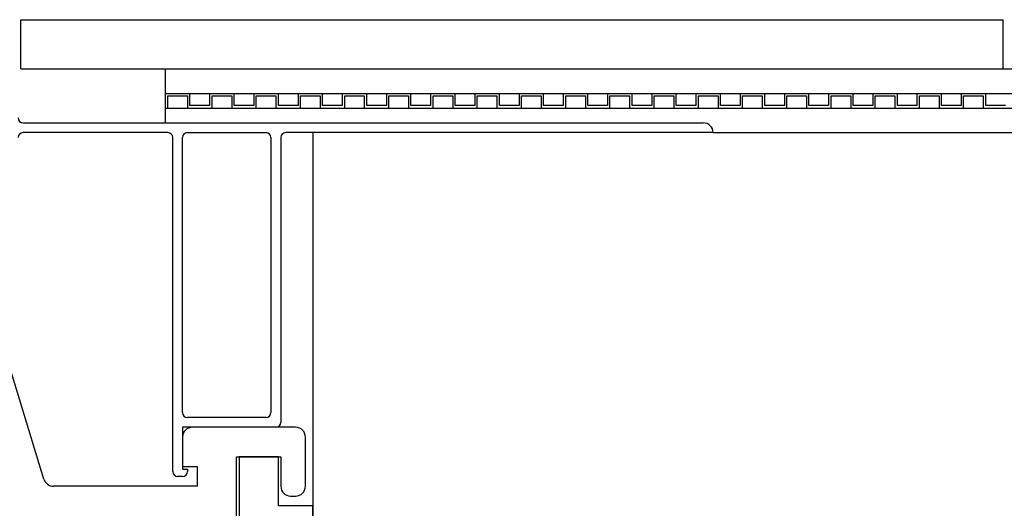
# Model space of a CAD drawing. Units: millimetres. Extents: x 0 to 2100, y -910 to 3345.
# Drawn here: x 748 to 1549, y 1271 to 1669 of the extents above; entities that cross this region are included whole.
import ezdxf

# ---------------------------------------------------------------- set-up
doc = ezdxf.new("R2010")
doc.units = ezdxf.units.MM
doc.header["$LTSCALE"] = 10
doc.layers.add('Sichtbar (ISO)', color=7, linetype='Continuous', lineweight=25)

msp = doc.modelspace()

# ---------------------------------------------------------------- linework, layer by layer
at = {"layer": 'Sichtbar (ISO)'}
for p, q in [((748.545, 1668.8), (1548.545, 1668.8)), ((748.545, 1628.8), (748.545, 1668.8)), ((1548.545, 1628.8), (1548.545, 1668.8)), ((748.545, 1628.8), (866.354, 1628.8)), ((866.354, 1628.8), (1786.354, 1628.8)), ((866.354, 1608.8), (866.354, 1628.8)), ((866.354, 1608.8), (886.354, 1608.8)), ((866.354, 1596.8), (866.354, 1608.8)), ((866.354, 1608.8), (1786.354, 1608.8)), ((868.354, 1596.8), (868.354, 1606.8)), ((868.354, 1606.8), (884.354, 1606.8)), ((884.354, 1606.8), (884.354, 1596.8)), ((886.354, 1598.8), (886.354, 1608.8)), ((902.354, 1608.8), (902.354, 1598.8)), ((902.354, 1608.8), (922.354, 1608.8)), ((904.354, 1596.8), (904.354, 1606.8)), ((904.354, 1606.8), (920.354, 1606.8)), ((920.354, 1606.8), (920.354, 1596.8)), ((922.354, 1598.8), (922.354, 1608.8)), ((938.354, 1608.8), (938.354, 1598.8)), ((938.354, 1608.8), (958.354, 1608.8)), ((940.354, 1596.8), (940.354, 1606.8)), ((940.354, 1606.8), (956.354, 1606.8)), ((956.354, 1606.8), (956.354, 1596.8)), ((958.354, 1598.8), (958.354, 1608.8)), ((974.354, 1608.8), (974.354, 1598.8)), ((974.354, 1608.8), (994.354, 1608.8)), ((976.354, 1596.8), (976.354, 1606.8)), ((976.354, 1606.8), (992.354, 1606.8)), ((992.354, 1606.8), (992.354, 1596.8)), ((994.354, 1598.8), (994.354, 1608.8)), ((1010.354, 1608.8), (1010.354, 1598.8)), ((1010.354, 1608.8), (1030.354, 1608.8)), ((1012.354, 1596.8), (1012.354, 1606.8)), ((1012.354, 1606.8), (1028.354, 1606.8)), ((1028.354, 1606.8), (1028.354, 1596.8)), ((1030.354, 1598.8), (1030.354, 1608.8)), ((1046.354, 1608.8), (1046.354, 1598.8)), ((1046.354, 1608.8), (1066.354, 1608.8)), ((1048.354, 1596.8), (1048.354, 1606.8)), ((1048.354, 1606.8), (1064.354, 1606.8)), ((1064.354, 1606.8), (1064.354, 1596.8)), ((1066.354, 1598.8), (1066.354, 1608.8)), ((1082.354, 1608.8), (1082.354, 1598.8)), ((1082.354, 1608.8), (1102.354, 1608.8)), ((1084.354, 1596.8), (1084.354, 1606.8)), ((1084.354, 1606.8), (1100.354, 1606.8)), ((1100.354, 1606.8), (1100.354, 1596.8)), ((1102.354, 1598.8), (1102.354, 1608.8)), ((1118.354, 1608.8), (1118.354, 1598.8)), ((1118.354, 1608.8), (1138.354, 1608.8)), ((1120.354, 1596.8), (1120.354, 1606.8)), ((1120.354, 1606.8), (1136.354, 1606.8)), ((1136.354, 1606.8), (1136.354, 1596.8)), ((1138.354, 1598.8), (1138.354, 1608.8)), ((1154.354, 1608.8), (1154.354, 1598.8)), ((1154.354, 1608.8), (1174.354, 1608.8)), ((1156.354, 1596.8), (1156.354, 1606.8)), ((1156.354, 1606.8), (1172.354, 1606.8)), ((1172.354, 1606.8), (1172.354, 1596.8)), ((1174.354, 1598.8), (1174.354, 1608.8)), ((1190.354, 1608.8), (1190.354, 1598.8)), ((1190.354, 1608.8), (1210.354, 1608.8)), ((1192.354, 1596.8), (1192.354, 1606.8)), ((1192.354, 1606.8), (1208.354, 1606.8)), ((1208.354, 1606.8), (1208.354, 1596.8)), ((1210.354, 1598.8), (1210.354, 1608.8)), ((1226.354, 1608.8), (1226.354, 1598.8)), ((1226.354, 1608.8), (1246.354, 1608.8)), ((1228.354, 1606.8), (1244.354, 1606.8)), ((1228.354, 1596.8), (1228.354, 1606.8)), ((1244.354, 1606.8), (1244.354, 1596.8)), ((1246.354, 1598.8), (1246.354, 1608.8)), ((1262.354, 1608.8), (1262.354, 1598.8)), ((1262.354, 1608.8), (1282.354, 1608.8)), ((1264.354, 1596.8), (1264.354, 1606.8)), ((1264.354, 1606.8), (1280.354, 1606.8)), ((1280.354, 1606.8), (1280.354, 1596.8)), ((1282.354, 1598.8), (1282.354, 1608.8)), ((1298.354, 1608.8), (1298.354, 1598.8)), ((1298.354, 1608.8), (1318.354, 1608.8)), ((1300.354, 1596.8), (1300.354, 1606.8)), ((1300.354, 1606.8), (1316.354, 1606.8)), ((1316.354, 1606.8), (1316.354, 1596.8)), ((1318.354, 1598.8), (1318.354, 1608.8)), ((1334.354, 1608.8), (1334.354, 1598.8)), ((1334.354, 1608.8), (1354.354, 1608.8)), ((1336.354, 1596.8), (1336.354, 1606.8)), ((1336.354, 1606.8), (1352.354, 1606.8)), ((1352.354, 1606.8), (1352.354, 1596.8)), ((1354.354, 1598.8), (1354.354, 1608.8)), ((1370.354, 1608.8), (1370.354, 1598.8)), ((1370.354, 1608.8), (1390.354, 1608.8)), ((1372.354, 1606.8), (1388.354, 1606.8)), ((1372.354, 1596.8), (1372.354, 1606.8)), ((1388.354, 1606.8), (1388.354, 1596.8)), ((1390.354, 1598.8), (1390.354, 1608.8)), ((1406.354, 1608.8), (1406.354, 1598.8)), ((1406.354, 1608.8), (1426.354, 1608.8)), ((1408.354, 1596.8), (1408.354, 1606.8)), ((1408.354, 1606.8), (1424.354, 1606.8)), ((1424.354, 1606.8), (1424.354, 1596.8)), ((1426.354, 1598.8), (1426.354, 1608.8)), ((1442.354, 1608.8), (1442.354, 1598.8)), ((1442.354, 1608.8), (1462.354, 1608.8)), ((1444.354, 1596.8), (1444.354, 1606.8)), ((1444.354, 1606.8), (1460.354, 1606.8)), ((1460.354, 1606.8), (1460.354, 1596.8)), ((1462.354, 1598.8), (1462.354, 1608.8)), ((1478.354, 1608.8), (1478.354, 1598.8)), ((1478.354, 1608.8), (1498.354, 1608.8)), ((1480.354, 1596.8), (1480.354, 1606.8)), ((1480.354, 1606.8), (1496.354, 1606.8)), ((1496.354, 1606.8), (1496.354, 1596.8)), ((1498.354, 1598.8), (1498.354, 1608.8)), ((1514.354, 1608.8), (1514.354, 1598.8)), ((1514.354, 1608.8), (1534.354, 1608.8)), ((1516.354, 1596.8), (1516.354, 1606.8)), ((1516.354, 1606.8), (1532.354, 1606.8)), ((1532.354, 1606.8), (1532.354, 1596.8)), ((1534.354, 1598.8), (1534.354, 1608.8)), ((866.354, 1596.8), (1786.354, 1596.8)), ((866.354, 1584.8), (866.354, 1596.8)), ((866.354, 1596.8), (868.354, 1596.8)), ((884.354, 1596.8), (904.354, 1596.8)), ((902.354, 1598.8), (886.354, 1598.8)), ((920.354, 1596.8), (940.354, 1596.8)), ((938.354, 1598.8), (922.354, 1598.8)), ((956.354, 1596.8), (976.354, 1596.8)), ((974.354, 1598.8), (958.354, 1598.8)), ((992.354, 1596.8), (1012.354, 1596.8)), ((1010.354, 1598.8), (994.354, 1598.8)), ((1028.354, 1596.8), (1048.354, 1596.8)), ((1046.354, 1598.8), (1030.354, 1598.8)), ((1064.354, 1596.8), (1084.354, 1596.8)), ((1082.354, 1598.8), (1066.354, 1598.8)), ((1100.354, 1596.8), (1120.354, 1596.8)), ((1118.354, 1598.8), (1102.354, 1598.8)), ((1136.354, 1596.8), (1156.354, 1596.8)), ((1154.354, 1598.8), (1138.354, 1598.8)), ((1172.354, 1596.8), (1192.354, 1596.8)), ((1190.354, 1598.8), (1174.354, 1598.8)), ((1208.354, 1596.8), (1228.354, 1596.8)), ((1226.354, 1598.8), (1210.354, 1598.8)), ((1244.354, 1596.8), (1264.354, 1596.8)), ((1262.354, 1598.8), (1246.354, 1598.8)), ((1280.354, 1596.8), (1300.354, 1596.8)), ((1298.354, 1598.8), (1282.354, 1598.8)), ((1316.354, 1596.8), (1336.354, 1596.8)), ((1334.354, 1598.8), (1318.354, 1598.8)), ((1352.354, 1596.8), (1372.354, 1596.8)), ((1370.354, 1598.8), (1354.354, 1598.8)), ((1388.354, 1596.8), (1408.354, 1596.8)), ((1406.354, 1598.8), (1390.354, 1598.8)), ((1424.354, 1596.8), (1444.354, 1596.8)), ((1442.354, 1598.8), (1426.354, 1598.8)), ((1460.354, 1596.8), (1480.354, 1596.8)), ((1478.354, 1598.8), (1462.354, 1598.8)), ((1496.354, 1596.8), (1516.354, 1596.8)), ((1514.354, 1598.8), (1498.354, 1598.8)), ((1532.354, 1596.8), (1552.354, 1596.8)), ((1550.354, 1598.8), (1534.354, 1598.8)), ((750.545, 1584.8), (1304.354, 1584.8)), ((866.354, 1584.8), (1304.354, 1584.8)), ((868.354, 1576.8), (750.545, 1576.8)), ((872.354, 1300.8), (872.354, 1572.8)), ((880.354, 1348.8), (880.354, 1572.8)), ((884.354, 1576.8), (948.354, 1576.8)), ((952.354, 1572.8), (952.354, 1348.8)), ((960.354, 1572.8), (960.354, 1340.8)), ((1312.354, 1576.8), (964.354, 1576.8)), ((986.354, 1576.8), (986.354, 1086.8)), ((1312.354, 1576.8), (1786.354, 1576.8)), ((767.537, 1294.461), (702.872, 1505.969)), ((948.354, 1344.8), (884.354, 1344.8)), ((956.354, 1336.8), (880.354, 1336.8)), ((880.354, 1336.8), (880.354, 1302.8)), ((972.354, 1336.8), (956.354, 1336.8)), ((980.354, 1288.8), (980.354, 1328.8)), ((924.354, 976.8), (924.354, 1312.8)), ((924.354, 1312.8), (960.354, 1312.8)), ((958.354, 1312.8), (926.354, 1312.8)), ((926.354, 1312.8), (926.354, 1140.8)), ((958.354, 1272.8), (958.354, 1312.8)), ((960.354, 1312.8), (960.354, 1288.8)), ((880.354, 1304.8), (892.354, 1304.8)), ((880.354, 1302.8), (884.354, 1302.8)), ((884.354, 1302.8), (884.354, 1300.8)), ((892.354, 1304.8), (892.354, 1288.8)), ((880.354, 1296.8), (876.354, 1296.8)), ((892.354, 1288.8), (775.188, 1288.8)), ((968.354, 1280.8), (972.354, 1280.8)), ((986.354, 1272.8), (958.354, 1272.8)), ((986.354, 1120.8), (986.354, 1272.8))]:
    msp.add_line(p, q, dxfattribs=at)
for centre, radius, start, end in [((750.545, 1588.8), 4, 180, 270), ((1304.354, 1576.8), 8, 0, 90), ((1304.354, 1576.8), 8, 0, 90), ((750.545, 1572.8), 4, 90, 180), ((868.354, 1572.8), 4, 0, 90), ((884.354, 1572.8), 4, 90, 180), ((948.354, 1572.8), 4, 0, 90), ((964.354, 1572.8), 4, 90, 180), ((884.354, 1348.8), 4, 180, 270), ((948.354, 1348.8), 4, 270, 0), ((956.354, 1340.8), 4, 270, 0), ((888.354, 1328.8), 8, 90, 180), ((972.354, 1328.8), 8, 0, 90), ((876.354, 1300.8), 4, 180, 270), ((880.354, 1300.8), 4, 270, 0), ((775.188, 1296.8), 8, 197, 270), ((968.354, 1288.8), 8, 180, 270), ((972.354, 1288.8), 8, 270, 0)]:
    msp.add_arc(centre, radius, start, end, dxfattribs=at)

doc.saveas('drawing.dxf')
